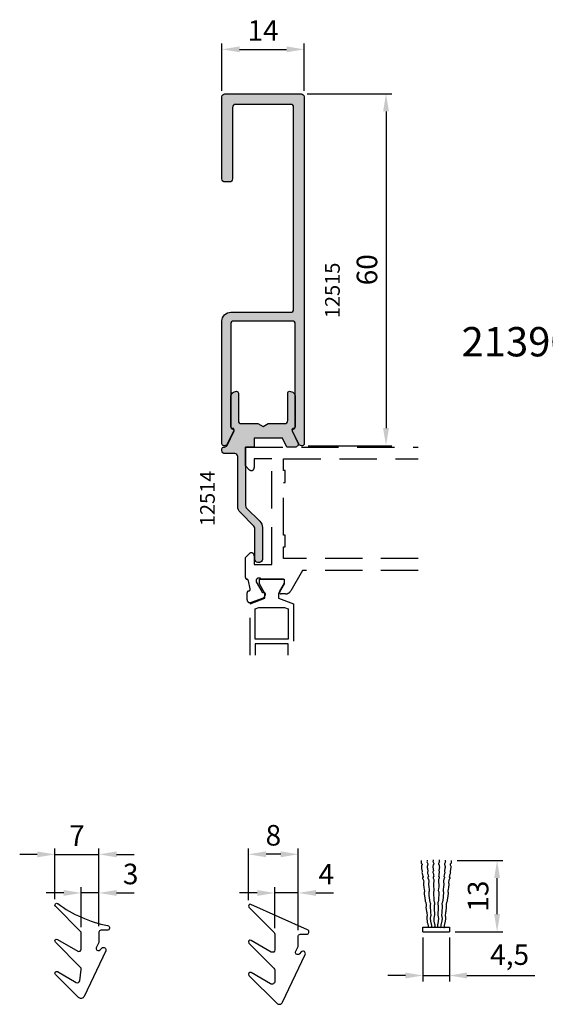
# Model space of a CAD drawing. Units: millimetres. Extents: x 340 to 5216, y 7009 to 11082.
# Drawn here: x 2317 to 2406, y 10646 to 10813 of the extents above; entities that cross this region are included whole.
import ezdxf
from ezdxf.enums import TextEntityAlignment as Align

# ---------------------------------------------------------------- set-up
doc = ezdxf.new("R2010")
doc.units = ezdxf.units.MM
doc.linetypes.add('DASHED', pattern=[19.05, 12.7, -6.35])
for name, color, linetype in [('a4pursom1', 7, 'Continuous'), ('A4PURSOM2', 3, 'Continuous'), ('MITOITUS', 3, 'Continuous'), ('OTSIKKO', 3, 'Continuous'), ('Profiilinumerot', 7, 'Continuous'), ('Täyttö prof', 7, 'Continuous')]:
    doc.layers.add(name, color=color, linetype=linetype)
doc.styles.add('Arial', font='arial.ttf')
doc.styles.add('Profiilinumerot', font='arial.ttf', dxfattribs={"height": 2.5})
doc.dimstyles.new('Kansio_1_1', dxfattribs={"dimtxt": 3.5, "dimasz": 3, "dimexe": 1, "dimexo": 1, "dimgap": 1, "dimtad": 1, "dimdec": 1, "dimtxsty": 'Arial', "dimcen": 0, "dimclrd": 2, "dimclre": 2, "dimclrt": 3, "dimadec": 0, "dimazin": 0, "dimtfac": 1, "dimtdec": 1, "dimtix": 1, "dimtmove": 0, "dimatfit": 0, "dimfxl": 1, "dimarcsym": 0})

# ---------------------------------------------------------------- blocks, each defined once
blk = doc.blocks.new('12514')
at = {"layer": 'Täyttö prof'}
h = blk.add_hatch(color=256, dxfattribs=at)
h.dxf.hatch_style = 1
h.set_gradient(color1=(128, 128, 128), color2=(128, 128, 128))
h.paths.add_polyline_path([(7.94, 2.76, -0.551697), (8.2, 3.19, 0.411872), (8.5, 3.49), (8.5, 8.51, 0.414214), (7.5, 9.51, 0.414214), (7.2, 9.21), (7.2, 4.51, -0.414214), (6.7, 4.01), (3.87, 4.01), (3, 3.51), (2.13, 4.01), (-0.7, 4.01, -0.414214), (-1.2, 4.51), (-1.2, 9.21, 0.414214), (-1.5, 9.51, 0.414214), (-2.5, 8.51), (-2.5, 3.49, 0.411872), (-2.2, 3.19, -0.551697), (-1.94, 2.76), (-3.14, 0.28, -0.286745), (-3.59, 0), (-3.7, 0, 0.414214), (-4, -0.3), (-4, -0.6, 0.414214), (-3.5, -1.1), (-1.8, -1.1, -0.414214), (-1.3, -1.6), (-1.3, -10.09, 0.198912), (-0.86, -11.15), (1.45, -13.47, -0.198912), (1.6, -13.82), (1.6, -19.15, 0.414214), (2.1, -19.65), (2.4, -19.65, 0.414214), (2.9, -19.15), (2.9, -13.69, 0.198912), (2.46, -12.63), (0.15, -10.32, -0.198912), (0, -9.97), (0, 0), (1.5, 0), (1.5, 1.51), (6.32, 1.51), (7.05, 0), (8.48, 0, 0.554309), (8.93, 0.72)])
at = {"layer": 'a4pursom1'}
blk.add_lwpolyline([(2.46, -12.63, -0.198912), (2.9, -13.69), (2.9, -19.15, -0.414214), (2.4, -19.65), (2.1, -19.65, -0.414214), (1.6, -19.15), (1.6, -13.82, 0.198912), (1.45, -13.47), (-0.86, -11.15, -0.198912), (-1.3, -10.09), (-1.3, -1.6, 0.414214), (-1.8, -1.1), (-3.5, -1.1, -0.414214), (-4, -0.6), (-4, -0.3, -0.414214), (-3.7, 0), (-3.59, 0, 0.286745), (-3.14, 0.28), (-1.94, 2.76, 0.551697), (-2.2, 3.19, -0.411872), (-2.5, 3.49), (-2.5, 8.51, -0.414214), (-1.5, 9.51), (-1.5, 9.51, -0.414214), (-1.2, 9.21), (-1.2, 4.51, 0.414214), (-0.7, 4.01), (2.13, 4.01), (3, 3.51), (3.87, 4.01), (6.7, 4.01, 0.414214), (7.2, 4.51), (7.2, 9.21, -0.414214), (7.5, 9.51, -0.414214), (8.5, 8.51), (8.5, 3.49, -0.411872), (8.2, 3.19, 0.551697), (7.94, 2.76), (8.93, 0.72, -0.554309), (8.48, 0), (7.05, 0), (6.32, 1.51), (1.5, 1.51), (1.5, 0), (0, 0), (0, -9.97, 0.198912), (0.15, -10.32)], format="xyb", close=True, dxfattribs=at)
at = {"layer": 'Profiilinumerot', "style": 'Profiilinumerot', "flags": 8}
blk.add_attdef('PROFIILINUMERO', text='', height=2.5, rotation=90, dxfattribs=at).set_placement((-5.22, -8.73), align=Align.CENTER)
blk = doc.blocks.new('12515')
at = {"layer": 'Täyttö prof'}
h = blk.add_hatch(color=256, dxfattribs=at)
h.dxf.hatch_style = 1
h.set_gradient(color1=(128, 128, 128), color2=(128, 128, 128))
h.paths.add_polyline_path([(10, 59.67, 0.414214), (9.5, 60.17), (-3.5, 60.17, 0.414214), (-4, 59.67), (-4, 45.67, 0.414214), (-3.5, 45.17), (-2.7, 45.17, 0.414214), (-2.2, 45.67), (-2.2, 57.87, -0.414214), (-1.7, 58.37), (7.7, 58.37, -0.414214), (8.2, 57.87), (8.2, 23.47, -0.414214), (7.7, 22.97), (-2.5, 22.97, 0.414214), (-4, 21.47), (-4, 0.54, 0.414214), (-3.7, 0.24), (-3.54, 0.24, 0.286745), (-3.09, 0.52), (-2.03, 2.7, 0.501139), (-2.25, 3.13, -0.366289), (-2.5, 3.43), (-2.5, 20.97, -0.414214), (-2, 21.47), (8, 21.47, -0.414214), (8.5, 20.97), (8.5, 3.43, -0.366289), (8.25, 3.13, 0.501139), (8.03, 2.7), (9.09, 0.52, 0.286745), (9.54, 0.24), (9.7, 0.24, 0.414214), (10, 0.54)])
at = {"layer": 'a4pursom1'}
blk.add_lwpolyline([(-2.7, 45.17), (-3.5, 45.17, -0.414214), (-4, 45.67), (-4, 59.67, -0.414214), (-3.5, 60.17), (9.5, 60.17, -0.414214), (10, 59.67), (10, 0.54, -0.414214), (9.7, 0.24), (9.54, 0.24, -0.286745), (9.09, 0.52), (8.03, 2.7, -0.501139), (8.25, 3.13, 0.366289), (8.5, 3.43), (8.5, 20.97, 0.414214), (8, 21.47), (-2, 21.47, 0.414214), (-2.5, 20.97), (-2.5, 3.43, 0.366289), (-2.25, 3.13, -0.501139), (-2.03, 2.7), (-3.09, 0.52, -0.286745), (-3.54, 0.24), (-3.7, 0.24, -0.414214), (-4, 0.54), (-4, 21.47, -0.414214), (-2.5, 22.97), (7.7, 22.97, 0.414214), (8.2, 23.47), (8.2, 57.87, 0.414214), (7.7, 58.37), (-1.7, 58.37, 0.414214), (-2.2, 57.87), (-2.2, 45.67, -0.414214)], format="xyb", close=True, dxfattribs=at)
at = {"layer": 'Profiilinumerot', "style": 'Profiilinumerot', "flags": 8}
blk.add_attdef('PROFIILINUMERO', text='', height=2.5, rotation=90, dxfattribs=at).set_placement((16.06, 26.69), align=Align.CENTER)
blk = doc.blocks.new('*D390')
at = {"layer": 'DEFPOINTS', "color": 0, "transparency": 16777216}
for p in [(2365.27, 10808.39), (2351.27, 10800.31), (2365.27, 10800.31)]:
    blk.add_point(p, dxfattribs=at)
at = {"layer": 'MITOITUS', "color": 2, "lineweight": -2, "transparency": 16777216}
for p, q in [((2351.27, 10801.31), (2351.27, 10809.39)), ((2365.27, 10801.31), (2365.27, 10809.39)), ((2354.27, 10808.39), (2362.27, 10808.39))]:
    blk.add_line(p, q, dxfattribs=at)
at = {"layer": 'MITOITUS', "color": 2, "transparency": 16777216}
for points in [[(2354.27, 10808.89), (2354.27, 10807.89), (2351.27, 10808.39)], [(2362.27, 10808.89), (2362.27, 10807.89), (2365.27, 10808.39)]]:
    blk.add_solid(points, dxfattribs=at)
at = {"layer": 'MITOITUS', "color": 3, "transparency": 16777216, "insert": (2358.27, 10811.14), "char_height": 3.5, "attachment_point": 5, "style": 'Arial'}
blk.add_mtext('14', dxfattribs=at)
blk = doc.blocks.new('*D391')
at = {"layer": 'DEFPOINTS', "color": 0, "transparency": 16777216}
for p in [(2364.77, 10800.81), (2364.97, 10740.88), (2379.22, 10740.88)]:
    blk.add_point(p, dxfattribs=at)
at = {"layer": 'MITOITUS', "color": 2, "lineweight": -2, "transparency": 16777216}
for p, q in [((2365.77, 10800.81), (2380.22, 10800.81)), ((2379.22, 10797.81), (2379.22, 10743.88)), ((2365.97, 10740.88), (2380.22, 10740.88))]:
    blk.add_line(p, q, dxfattribs=at)
at = {"layer": 'MITOITUS', "color": 2, "transparency": 16777216}
for points in [[(2378.72, 10797.81), (2379.72, 10797.81), (2379.22, 10800.81)], [(2378.72, 10743.88), (2379.72, 10743.88), (2379.22, 10740.88)]]:
    blk.add_solid(points, dxfattribs=at)
at = {"layer": 'MITOITUS', "color": 3, "transparency": 16777216, "insert": (2376.43, 10770.85), "char_height": 3.5, "attachment_point": 5, "rotation": 90, "style": 'Arial'}
blk.add_mtext('60', dxfattribs=at)
blk = doc.blocks.new('*D485')
at = {"layer": 'DEFPOINTS', "color": 0, "transparency": 16777216}
for p in [(2385.51, 10658.09), (2390.01, 10658.09), (2390.01, 10650.64)]:
    blk.add_point(p, dxfattribs=at)
at = {"layer": 'MITOITUS', "color": 2, "lineweight": -2, "transparency": 16777216}
for p, q in [((2385.51, 10657.09), (2385.51, 10649.64)), ((2390.01, 10657.09), (2390.01, 10649.64)), ((2382.51, 10650.64), (2379.51, 10650.64)), ((2385.51, 10650.64), (2390.01, 10650.64)), ((2393.01, 10650.64), (2404.55, 10650.64))]:
    blk.add_line(p, q, dxfattribs=at)
at = {"layer": 'MITOITUS', "color": 2, "transparency": 16777216}
for points in [[(2382.51, 10651.14), (2382.51, 10650.14), (2385.51, 10650.64)], [(2393.01, 10651.14), (2393.01, 10650.14), (2390.01, 10650.64)]]:
    blk.add_solid(points, dxfattribs=at)
at = {"layer": 'MITOITUS', "color": 3, "transparency": 16777216, "insert": (2400.28, 10653.74), "char_height": 3.5, "attachment_point": 5, "style": 'Arial'}
blk.add_mtext('4,5', dxfattribs=at)
blk = doc.blocks.new('*D536')
at = {"layer": 'DEFPOINTS', "color": 0, "transparency": 16777216}
for p in [(2390.32, 10670.23), (2398.14, 10670.23), (2390.01, 10658.09)]:
    blk.add_point(p, dxfattribs=at)
at = {"layer": 'MITOITUS', "color": 2, "lineweight": -2, "transparency": 16777216}
for p, q in [((2391.32, 10670.23), (2399.14, 10670.23)), ((2398.14, 10661.09), (2398.14, 10667.23)), ((2391.01, 10658.09), (2399.14, 10658.09))]:
    blk.add_line(p, q, dxfattribs=at)
at = {"layer": 'MITOITUS', "color": 2, "transparency": 16777216}
for points in [[(2397.64, 10667.23), (2398.64, 10667.23), (2398.14, 10670.23)], [(2397.64, 10661.09), (2398.64, 10661.09), (2398.14, 10658.09)]]:
    blk.add_solid(points, dxfattribs=at)
at = {"layer": 'MITOITUS', "color": 3, "transparency": 16777216, "insert": (2395.36, 10664.16), "char_height": 3.5, "attachment_point": 5, "rotation": 90, "style": 'Arial'}
blk.add_mtext('13', dxfattribs=at)
blk = doc.blocks.new('*D538')
at = {"layer": 'DEFPOINTS', "color": 0, "transparency": 16777216}
for p in [(2355.78, 10671.29), (2355.78, 10662.47), (2364.28, 10657.37)]:
    blk.add_point(p, dxfattribs=at)
at = {"layer": 'MITOITUS', "color": 2, "lineweight": -2, "transparency": 16777216}
for p, q in [((2355.78, 10663.47), (2355.78, 10672.29)), ((2361.28, 10671.29), (2358.78, 10671.29)), ((2364.28, 10658.37), (2364.28, 10672.29))]:
    blk.add_line(p, q, dxfattribs=at)
at = {"layer": 'MITOITUS', "color": 2, "transparency": 16777216}
for points in [[(2358.78, 10671.79), (2358.78, 10670.79), (2355.78, 10671.29)], [(2361.28, 10671.79), (2361.28, 10670.79), (2364.28, 10671.29)]]:
    blk.add_solid(points, dxfattribs=at)
at = {"layer": 'MITOITUS', "color": 3, "transparency": 16777216, "insert": (2360.03, 10674.07), "char_height": 3.5, "attachment_point": 5, "style": 'Arial'}
blk.add_mtext('8', dxfattribs=at)
blk = doc.blocks.new('*D540')
at = {"layer": 'DEFPOINTS', "color": 0, "transparency": 16777216}
for p in [(2327.31, 10664.7), (2327.31, 10657.85), (2330.31, 10658.04)]:
    blk.add_point(p, dxfattribs=at)
at = {"layer": 'MITOITUS', "color": 2, "lineweight": -2, "transparency": 16777216}
for p, q in [((2324.31, 10664.7), (2321.31, 10664.7)), ((2327.31, 10658.85), (2327.31, 10665.7)), ((2330.31, 10664.7), (2327.31, 10664.7)), ((2330.31, 10659.04), (2330.31, 10665.7)), ((2333.31, 10664.7), (2336.31, 10664.7))]:
    blk.add_line(p, q, dxfattribs=at)
at = {"layer": 'MITOITUS', "color": 2, "transparency": 16777216}
for points in [[(2324.31, 10665.2), (2324.31, 10664.2), (2327.31, 10664.7)], [(2333.31, 10665.2), (2333.31, 10664.2), (2330.31, 10664.7)]]:
    blk.add_solid(points, dxfattribs=at)
at = {"layer": 'MITOITUS', "color": 3, "transparency": 16777216, "insert": (2335.72, 10667.48), "char_height": 3.5, "attachment_point": 5, "style": 'Arial'}
blk.add_mtext('3', dxfattribs=at)
blk = doc.blocks.new('*D541')
at = {"layer": 'DEFPOINTS', "color": 0, "transparency": 16777216}
for p in [(2360.28, 10664.7), (2360.28, 10657.68), (2364.28, 10657.37)]:
    blk.add_point(p, dxfattribs=at)
at = {"layer": 'MITOITUS', "color": 2, "lineweight": -2, "transparency": 16777216}
for p, q in [((2357.28, 10664.7), (2354.28, 10664.7)), ((2360.28, 10658.68), (2360.28, 10665.7)), ((2364.28, 10664.7), (2360.28, 10664.7)), ((2364.28, 10658.37), (2364.28, 10665.7)), ((2367.28, 10664.7), (2370.28, 10664.7))]:
    blk.add_line(p, q, dxfattribs=at)
at = {"layer": 'MITOITUS', "color": 2, "transparency": 16777216}
for points in [[(2357.28, 10665.2), (2357.28, 10664.2), (2360.28, 10664.7)], [(2367.28, 10665.2), (2367.28, 10664.2), (2364.28, 10664.7)]]:
    blk.add_solid(points, dxfattribs=at)
at = {"layer": 'MITOITUS', "color": 3, "transparency": 16777216, "insert": (2369.04, 10667.45), "char_height": 3.5, "attachment_point": 5, "style": 'Arial'}
blk.add_mtext('4', dxfattribs=at)
blk = doc.blocks.new('*D542')
at = {"layer": 'DEFPOINTS', "color": 0, "transparency": 16777216}
for p in [(2330.31, 10671.27), (2322.81, 10662.64), (2330.31, 10658.04)]:
    blk.add_point(p, dxfattribs=at)
at = {"layer": 'MITOITUS', "color": 2, "lineweight": -2, "transparency": 16777216}
for p, q in [((2319.81, 10671.27), (2316.81, 10671.27)), ((2322.81, 10663.64), (2322.81, 10672.27)), ((2322.81, 10671.27), (2330.31, 10671.27)), ((2330.31, 10659.04), (2330.31, 10672.27)), ((2333.31, 10671.27), (2336.31, 10671.27))]:
    blk.add_line(p, q, dxfattribs=at)
at = {"layer": 'MITOITUS', "color": 2, "transparency": 16777216}
for points in [[(2319.81, 10671.77), (2319.81, 10670.77), (2322.81, 10671.27)], [(2333.31, 10671.77), (2333.31, 10670.77), (2330.31, 10671.27)]]:
    blk.add_solid(points, dxfattribs=at)
at = {"layer": 'MITOITUS', "color": 3, "transparency": 16777216, "insert": (2326.56, 10674.02), "char_height": 3.5, "attachment_point": 5, "style": 'Arial'}
blk.add_mtext('7', dxfattribs=at)
blk = doc.blocks.new('21390')
at = {"layer": 'Täyttö prof'}
h = blk.add_hatch(color=256, dxfattribs=at)
h.dxf.hatch_style = 1
h.set_gradient(color1=(128, 128, 128), color2=(128, 128, 128))
h.paths.add_polyline_path([(0.5, 41.84, -0.414214), (1, 42.34), (1.69, 42.34, 0.693159), (2.02, 43.22, -0.166558), (1.34, 44.4, 0.192981), (1.14, 44.71, -0.286255), (0.93, 45.2, -0.184277), (1.82, 46.74, -0.286255), (2.35, 46.81, 0.192981), (2.72, 46.79, -0.166558), (4.08, 46.79, 0.192981), (4.45, 46.81, -0.286255), (4.98, 46.74, -0.184277), (5.87, 45.2, -0.286255), (5.67, 44.71, 0.192981), (5.46, 44.4, -0.166558), (4.78, 43.22, 0.693159), (5.11, 42.34), (6, 42.34, 0.414214), (7.5, 43.84), (7.5, 57.9), (6.3, 57.9), (5.87, 57.15, 0.342245), (5.95, 56.54, -0.201513), (6.1, 56.19), (6.1, 50.49), (6.1, 48.6), (1, 48.6), (1, 50.21), (1, 57.4, 0.414214), (0.5, 57.9, 0.414214), (-0.5, 56.9), (-0.5, 53.26), (-0.97, 51.97, 0.442734), (-0.63, 51.32, -0.341999), (-0.4, 51.03), (-0.4, 49.6), (-2.5, 49.6), (-2.5, 45.45), (-2.12, 44.8), (-2.5, 44.15), (-2.5, -4.5, 0.414214), (-0.5, -6.5), (2.2, -6.5), (2.2, -17.85), (1.76, -18.2, 1), (2.64, -19.29), (4, -18.2), (4, -6.5, 0.414214), (2, -4.5), (0.5, -4.5, -0.414214), (-0.5, -3.5), (-0.5, 0.3), (5.89, 0.3, -0.201513), (6.25, 0.15, 0.201513), (6.61, 0), (11.5, 0), (11.5, 6.8), (10, 6.8), (10, 1.8), (7.5, 1.8), (7.5, 14.25, 1), (6, 14.25), (6, 3.3, -0.414214), (5, 2.3), (1.5, 2.3, -0.414214), (0.5, 3.3)])
at = {"layer": 'a4pursom1'}
blk.add_lwpolyline([(0.5, 3.3, 0.414214), (1.5, 2.3), (5, 2.3, 0.414214), (6, 3.3), (6, 14.25, -1), (7.5, 14.25), (7.5, 1.8), (10, 1.8), (10, 6.8), (11.5, 6.8), (11.5, 0), (6.61, 0, -0.201513), (6.25, 0.15, 0.201513), (5.89, 0.3), (-0.5, 0.3), (-0.5, -3.5, 0.414214), (0.5, -4.5), (2, -4.5, -0.414214), (4, -6.5), (4, -18.2), (2.64, -19.29, -1), (1.76, -18.2), (2.2, -17.85), (2.2, -6.5), (-0.5, -6.5, -0.414214), (-2.5, -4.5), (-2.5, 44.15), (-2.12, 44.8), (-2.5, 45.45), (-2.5, 49.6), (-0.4, 49.6), (-0.4, 51.03, 0.341999), (-0.63, 51.32, -0.442734), (-0.97, 51.97), (-0.5, 53.26), (-0.5, 56.9, -0.414214), (0.5, 57.9, -0.414214), (1, 57.4), (1, 50.21), (1, 48.6), (6.1, 48.6), (6.1, 50.49), (6.1, 56.19, 0.201513), (5.95, 56.54, -0.342245), (5.87, 57.15), (6.3, 57.9), (7.5, 57.9), (7.5, 43.84, -0.414214), (6, 42.34), (5.11, 42.34, -0.693159), (4.78, 43.22, 0.166558), (5.46, 44.4, -0.192981), (5.67, 44.71, 0.286255), (5.87, 45.2, 0.184277), (4.98, 46.74, 0.286255), (4.45, 46.81, -0.192981), (4.08, 46.79, 0.166558), (2.72, 46.79, -0.192981), (2.35, 46.81, 0.286255), (1.82, 46.74, 0.184277), (0.93, 45.2, 0.286255), (1.14, 44.71, -0.192981), (1.34, 44.4, 0.166558), (2.02, 43.22, -0.693159), (1.69, 42.34), (1, 42.34, 0.414214), (0.5, 41.84)], format="xyb", close=True, dxfattribs=at)
at = {"layer": 'Profiilinumerot', "style": 'Profiilinumerot', "flags": 8}
blk.add_attdef('PROFIILINUMERO', text='', height=2.5, rotation=90, dxfattribs=at).set_placement((-5.73, 26.8), align=Align.CENTER)

msp = doc.modelspace()

# ---------------------------------------------------------------- linework, layer by layer
at = {"layer": 'a4pursom1', "color": 2, "linetype": 'DASHED', "ltscale": 0.5}
msp.add_lwpolyline([(2384.71, 10719.64), (2365.01, 10719.64), (2362.99, 10716.14, -0.267949), (2362.12, 10715.64), (2361.37, 10715.64, -0.57735), (2361.11, 10716.09), (2361.91, 10717.47, 0.131652), (2361.95, 10717.62), (2361.95, 10717.84, 0.414214), (2361.65, 10718.14), (2357.97, 10718.14, 0.82529), (2357.09, 10717.71), (2358.04, 10716.02, 0.267949), (2358.3, 10715.87), (2358.39, 10715.87, -0.57735), (2358.65, 10715.42), (2358.43, 10715.04, -0.176327), (2358.27, 10714.91), (2356.22, 10714.17, -0.520567), (2355.55, 10714.64), (2355.55, 10715.82, -0.339454), (2355.77, 10716.11), (2355.85, 10716.14, 0.414214), (2356.07, 10716.5), (2355.77, 10717.84, 0.365977), (2355.52, 10718.13, -0.365977), (2355.27, 10718.43), (2355.27, 10721.85), (2355.92, 10722.49, -0.668179), (2356.77, 10722.14), (2356.77, 10720.64), (2359.77, 10720.64), (2359.77, 10738.64), (2356.77, 10738.64), (2356.77, 10737.14, -0.668179), (2355.92, 10736.79), (2355.27, 10737.43), (2355.27, 10740.64), (2384.71, 10740.64)], format="xyb", dxfattribs=at)
for points in [[(2384.71, 10721.64), (2361.77, 10721.64), (2361.77, 10723.64), (2362.02, 10723.64), (2362.02, 10725.64), (2361.77, 10725.64), (2361.77, 10734.64), (2362.02, 10734.64), (2362.02, 10736.64), (2361.77, 10736.64), (2361.77, 10738.64), (2384.71, 10738.64)], [(2356.05, 10705.2), (2356.05, 10713.96), (2358.6, 10714.89), (2358.6, 10715.73), (2357.65, 10717.37), (2357.65, 10718.14), (2361.85, 10718.14), (2361.85, 10717.37), (2360.9, 10715.73), (2360.9, 10714.89), (2363.45, 10713.96), (2363.45, 10705.2)], [(2362.55, 10705.2), (2362.55, 10707.14), (2356.95, 10707.14), (2356.95, 10705.2)]]:
    msp.add_lwpolyline(points, dxfattribs=at)
msp.add_lwpolyline([(2357.56, 10713.34), (2361.95, 10713.34), (2362.55, 10713.12), (2362.55, 10707.94), (2356.95, 10707.94), (2356.95, 10713.12)], close=True, dxfattribs=at)
at = {"layer": 'A4PURSOM2', "color": 2}
for p, q in [((2385.22, 10670.01), (2385.18, 10669.9)), ((2385.18, 10669.9), (2385.22, 10669.8)), ((2385.2, 10670.23), (2385.22, 10670.01)), ((2385.22, 10669.8), (2385.28, 10669.7)), ((2385.28, 10669.7), (2385.35, 10669.59)), ((2385.36, 10669.49), (2385.29, 10669.37)), ((2385.35, 10669.59), (2385.36, 10669.49)), ((2386.24, 10670.1), (2386.19, 10669.99)), ((2386.19, 10669.99), (2386.22, 10669.88)), ((2386.22, 10670.31), (2386.24, 10670.1)), ((2386.22, 10669.88), (2386.28, 10669.78)), ((2386.28, 10669.78), (2386.34, 10669.67)), ((2386.35, 10669.57), (2386.28, 10669.45)), ((2386.34, 10669.67), (2386.35, 10669.57)), ((2387.26, 10670.14), (2387.2, 10670.03)), ((2387.2, 10670.03), (2387.23, 10669.93)), ((2387.23, 10669.93), (2387.29, 10669.82)), ((2387.25, 10670.36), (2387.26, 10670.14)), ((2387.27, 10669.5), (2387.25, 10669.39)), ((2387.35, 10669.6), (2387.27, 10669.5)), ((2387.29, 10669.82), (2387.35, 10669.71)), ((2387.35, 10669.71), (2387.35, 10669.6)), ((2388.23, 10669.82), (2388.17, 10669.71)), ((2388.17, 10669.71), (2388.17, 10669.6)), ((2388.17, 10669.6), (2388.25, 10669.5)), ((2388.29, 10669.93), (2388.23, 10669.82)), ((2388.25, 10669.5), (2388.27, 10669.39)), ((2388.27, 10670.36), (2388.26, 10670.14)), ((2388.26, 10670.14), (2388.31, 10670.03)), ((2388.31, 10670.03), (2388.29, 10669.93)), ((2389.23, 10669.78), (2389.17, 10669.67)), ((2389.17, 10669.67), (2389.17, 10669.57)), ((2389.17, 10669.57), (2389.24, 10669.45)), ((2389.3, 10669.88), (2389.23, 10669.78)), ((2389.3, 10670.31), (2389.28, 10670.1)), ((2389.28, 10670.1), (2389.33, 10669.99)), ((2389.33, 10669.99), (2389.3, 10669.88)), ((2390.17, 10669.59), (2390.16, 10669.49)), ((2390.16, 10669.49), (2390.23, 10669.37)), ((2390.24, 10669.7), (2390.17, 10669.59)), ((2390.3, 10669.8), (2390.24, 10669.7)), ((2390.32, 10670.23), (2390.3, 10670.01)), ((2390.3, 10670.01), (2390.34, 10669.9)), ((2390.34, 10669.9), (2390.3, 10669.8)), ((2385.26, 10669.15), (2385.24, 10669.04)), ((2385.24, 10669.04), (2385.25, 10668.93)), ((2385.25, 10668.93), (2385.29, 10668.8)), ((2385.27, 10669.26), (2385.26, 10669.15)), ((2385.29, 10669.37), (2385.27, 10669.26)), ((2385.29, 10668.8), (2385.33, 10668.7)), ((2385.33, 10668.7), (2385.34, 10668.59)), ((2385.38, 10668.27), (2385.33, 10668.16)), ((2385.33, 10668.16), (2385.35, 10668.05)), ((2385.34, 10668.59), (2385.38, 10668.49)), ((2385.35, 10668.05), (2385.38, 10667.94)), ((2385.38, 10668.49), (2385.39, 10668.38)), ((2385.39, 10668.38), (2385.38, 10668.27)), ((2385.38, 10667.94), (2385.42, 10667.84)), ((2385.42, 10667.84), (2385.46, 10667.74)), ((2386.24, 10669.24), (2386.22, 10669.13)), ((2386.22, 10669.13), (2386.22, 10669.02)), ((2386.22, 10669.02), (2386.26, 10668.89)), ((2386.26, 10669.34), (2386.24, 10669.24)), ((2386.28, 10669.45), (2386.26, 10669.34)), ((2386.26, 10668.89), (2386.29, 10668.78)), ((2386.32, 10668.35), (2386.27, 10668.24)), ((2386.27, 10668.24), (2386.28, 10668.13)), ((2386.28, 10668.13), (2386.31, 10668.02)), ((2386.29, 10668.78), (2386.3, 10668.67)), ((2386.3, 10668.67), (2386.33, 10668.57)), ((2386.31, 10668.02), (2386.35, 10667.92)), ((2386.34, 10668.46), (2386.32, 10668.35)), ((2386.33, 10668.57), (2386.34, 10668.46)), ((2386.35, 10667.92), (2386.38, 10667.81)), ((2386.38, 10667.81), (2386.41, 10667.71)), ((2387.22, 10669.28), (2387.2, 10669.17)), ((2387.2, 10669.17), (2387.2, 10669.06)), ((2387.2, 10669.06), (2387.23, 10668.93)), ((2387.27, 10668.39), (2387.21, 10668.28)), ((2387.21, 10668.28), (2387.22, 10668.17)), ((2387.25, 10669.39), (2387.22, 10669.28)), ((2387.22, 10668.17), (2387.25, 10668.07)), ((2387.23, 10668.93), (2387.26, 10668.82)), ((2387.25, 10668.07), (2387.28, 10667.96)), ((2387.26, 10668.82), (2387.26, 10668.71)), ((2387.26, 10668.71), (2387.29, 10668.61)), ((2387.29, 10668.5), (2387.27, 10668.39)), ((2387.28, 10667.96), (2387.3, 10667.85)), ((2387.29, 10668.61), (2387.29, 10668.5)), ((2387.3, 10667.85), (2387.33, 10667.74)), ((2388.21, 10667.85), (2388.19, 10667.74)), ((2388.24, 10667.96), (2388.21, 10667.85)), ((2388.26, 10668.71), (2388.23, 10668.61)), ((2388.23, 10668.61), (2388.23, 10668.5)), ((2388.23, 10668.5), (2388.25, 10668.39)), ((2388.27, 10668.07), (2388.24, 10667.96)), ((2388.25, 10668.39), (2388.3, 10668.28)), ((2388.29, 10668.93), (2388.26, 10668.82)), ((2388.26, 10668.82), (2388.26, 10668.71)), ((2388.27, 10669.39), (2388.3, 10669.28)), ((2388.3, 10668.17), (2388.27, 10668.07)), ((2388.32, 10669.06), (2388.29, 10668.93)), ((2388.3, 10669.28), (2388.32, 10669.17)), ((2388.3, 10668.28), (2388.3, 10668.17)), ((2388.32, 10669.17), (2388.32, 10669.06)), ((2389.14, 10667.81), (2389.1, 10667.71)), ((2389.17, 10667.92), (2389.14, 10667.81)), ((2389.21, 10668.02), (2389.17, 10667.92)), ((2389.19, 10668.57), (2389.18, 10668.46)), ((2389.18, 10668.46), (2389.2, 10668.35)), ((2389.22, 10668.67), (2389.19, 10668.57)), ((2389.2, 10668.35), (2389.25, 10668.24)), ((2389.24, 10668.13), (2389.21, 10668.02)), ((2389.23, 10668.78), (2389.22, 10668.67)), ((2389.26, 10668.89), (2389.23, 10668.78)), ((2389.24, 10669.45), (2389.26, 10669.34)), ((2389.25, 10668.24), (2389.24, 10668.13)), ((2389.26, 10669.34), (2389.28, 10669.24)), ((2389.3, 10669.02), (2389.26, 10668.89)), ((2389.28, 10669.24), (2389.3, 10669.13)), ((2389.3, 10669.13), (2389.3, 10669.02)), ((2390.1, 10667.84), (2390.06, 10667.74)), ((2390.14, 10667.94), (2390.1, 10667.84)), ((2390.14, 10668.49), (2390.13, 10668.38)), ((2390.13, 10668.38), (2390.14, 10668.27)), ((2390.18, 10668.59), (2390.14, 10668.49)), ((2390.14, 10668.27), (2390.18, 10668.16)), ((2390.17, 10668.05), (2390.14, 10667.94)), ((2390.18, 10668.16), (2390.17, 10668.05)), ((2390.19, 10668.7), (2390.18, 10668.59)), ((2390.23, 10668.8), (2390.19, 10668.7)), ((2390.23, 10669.37), (2390.25, 10669.26)), ((2390.27, 10668.93), (2390.23, 10668.8)), ((2390.25, 10669.26), (2390.26, 10669.15)), ((2390.26, 10669.15), (2390.28, 10669.04)), ((2390.28, 10669.04), (2390.27, 10668.93)), ((2385.52, 10667.42), (2385.42, 10667.3)), ((2385.42, 10667.3), (2385.44, 10667.19)), ((2385.44, 10667.19), (2385.47, 10667.09)), ((2385.46, 10667.74), (2385.5, 10667.63)), ((2385.47, 10667.09), (2385.54, 10666.98)), ((2385.5, 10667.63), (2385.52, 10667.42)), ((2385.54, 10666.98), (2385.58, 10666.88)), ((2385.58, 10666.88), (2385.61, 10666.78)), ((2385.61, 10666.31), (2385.59, 10666.2)), ((2385.59, 10666.2), (2385.66, 10665.56)), ((2385.61, 10666.78), (2385.64, 10666.53)), ((2385.62, 10666.42), (2385.61, 10666.31)), ((2385.64, 10666.53), (2385.62, 10666.42)), ((2386.43, 10667.49), (2386.33, 10667.38)), ((2386.33, 10667.38), (2386.33, 10667.27)), ((2386.33, 10667.27), (2386.37, 10667.16)), ((2386.37, 10667.16), (2386.43, 10667.06)), ((2386.41, 10667.71), (2386.43, 10667.49)), ((2386.43, 10667.06), (2386.46, 10666.95)), ((2386.47, 10666.39), (2386.45, 10666.28)), ((2386.45, 10666.28), (2386.49, 10665.63)), ((2386.46, 10666.95), (2386.5, 10666.85)), ((2386.49, 10666.5), (2386.47, 10666.39)), ((2386.51, 10666.61), (2386.49, 10666.5)), ((2386.5, 10666.85), (2386.51, 10666.61)), ((2387.34, 10667.53), (2387.23, 10667.42)), ((2387.23, 10667.42), (2387.23, 10667.31)), ((2387.23, 10667.31), (2387.26, 10667.2)), ((2387.26, 10667.2), (2387.32, 10667.1)), ((2387.33, 10666.42), (2387.31, 10666.31)), ((2387.31, 10666.31), (2387.32, 10665.67)), ((2387.32, 10667.1), (2387.35, 10666.99)), ((2387.33, 10667.74), (2387.34, 10667.53)), ((2387.36, 10666.53), (2387.33, 10666.42)), ((2387.35, 10666.99), (2387.38, 10666.88)), ((2387.38, 10666.64), (2387.36, 10666.53)), ((2387.38, 10666.88), (2387.38, 10666.64)), ((2388.17, 10666.99), (2388.14, 10666.88)), ((2388.14, 10666.88), (2388.14, 10666.64)), ((2388.14, 10666.64), (2388.16, 10666.53)), ((2388.16, 10666.53), (2388.18, 10666.42)), ((2388.2, 10667.1), (2388.17, 10666.99)), ((2388.19, 10667.74), (2388.18, 10667.53)), ((2388.18, 10667.53), (2388.29, 10667.42)), ((2388.18, 10666.42), (2388.21, 10666.31)), ((2388.26, 10667.2), (2388.2, 10667.1)), ((2388.21, 10666.31), (2388.2, 10665.67)), ((2388.28, 10667.31), (2388.26, 10667.2)), ((2388.29, 10667.42), (2388.28, 10667.31)), ((2389.02, 10666.85), (2389.01, 10666.61)), ((2389.01, 10666.61), (2389.03, 10666.5)), ((2389.06, 10666.95), (2389.02, 10666.85)), ((2389.03, 10666.5), (2389.05, 10666.39)), ((2389.07, 10666.28), (2389.03, 10665.63)), ((2389.05, 10666.39), (2389.07, 10666.28)), ((2389.09, 10667.06), (2389.06, 10666.95)), ((2389.1, 10667.71), (2389.09, 10667.49)), ((2389.09, 10667.49), (2389.19, 10667.38)), ((2389.15, 10667.16), (2389.09, 10667.06)), ((2389.19, 10667.27), (2389.15, 10667.16)), ((2389.19, 10667.38), (2389.19, 10667.27)), ((2389.93, 10666.2), (2389.86, 10665.56)), ((2389.9, 10666.78), (2389.88, 10666.53)), ((2389.88, 10666.53), (2389.89, 10666.42)), ((2389.89, 10666.42), (2389.91, 10666.31)), ((2389.94, 10666.88), (2389.9, 10666.78)), ((2389.91, 10666.31), (2389.93, 10666.2)), ((2389.98, 10666.98), (2389.94, 10666.88)), ((2390.05, 10667.09), (2389.98, 10666.98)), ((2390.02, 10667.63), (2390, 10667.42)), ((2390, 10667.42), (2390.09, 10667.3)), ((2390.06, 10667.74), (2390.02, 10667.63)), ((2390.08, 10667.19), (2390.05, 10667.09)), ((2390.09, 10667.3), (2390.08, 10667.19)), ((2385.66, 10665.56), (2385.74, 10665.35)), ((2385.72, 10664.78), (2385.7, 10664.67)), ((2385.7, 10664.67), (2385.73, 10664.43)), ((2385.76, 10664.92), (2385.72, 10664.78)), ((2385.74, 10665.35), (2385.77, 10665.03)), ((2385.77, 10665.03), (2385.76, 10664.92)), ((2386.49, 10665.63), (2386.56, 10665.42)), ((2386.51, 10664.85), (2386.49, 10664.74)), ((2386.49, 10664.74), (2386.51, 10664.5)), ((2386.56, 10664.99), (2386.51, 10664.85)), ((2386.51, 10664.5), (2386.54, 10664.37)), ((2386.56, 10665.42), (2386.58, 10665.1)), ((2386.58, 10665.1), (2386.56, 10664.99)), ((2387.31, 10664.89), (2387.29, 10664.78)), ((2387.29, 10664.78), (2387.29, 10664.53)), ((2387.29, 10664.53), (2387.32, 10664.4)), ((2387.36, 10665.02), (2387.31, 10664.89)), ((2387.32, 10665.67), (2387.38, 10665.45)), ((2387.39, 10665.13), (2387.36, 10665.02)), ((2387.38, 10665.45), (2387.39, 10665.13)), ((2388.14, 10665.45), (2388.13, 10665.13)), ((2388.13, 10665.13), (2388.16, 10665.02)), ((2388.2, 10665.67), (2388.14, 10665.45)), ((2388.16, 10665.02), (2388.21, 10664.89)), ((2388.23, 10664.53), (2388.2, 10664.4)), ((2388.21, 10664.89), (2388.23, 10664.78)), ((2388.23, 10664.78), (2388.23, 10664.53)), ((2388.96, 10665.42), (2388.94, 10665.1)), ((2388.94, 10665.1), (2388.96, 10664.99)), ((2389.03, 10665.63), (2388.96, 10665.42)), ((2388.96, 10664.99), (2389.01, 10664.85)), ((2389.01, 10664.5), (2388.98, 10664.37)), ((2389.01, 10664.85), (2389.03, 10664.74)), ((2389.03, 10664.74), (2389.01, 10664.5)), ((2389.78, 10665.35), (2389.75, 10665.03)), ((2389.75, 10665.03), (2389.76, 10664.92)), ((2389.76, 10664.92), (2389.8, 10664.78)), ((2389.86, 10665.56), (2389.78, 10665.35)), ((2389.82, 10664.67), (2389.79, 10664.43)), ((2389.8, 10664.78), (2389.82, 10664.67)), ((2385.73, 10664.43), (2385.77, 10664.3)), ((2385.77, 10664.3), (2385.83, 10663.71)), ((2385.83, 10663.71), (2385.87, 10663.6)), ((2385.87, 10663.6), (2385.9, 10663.28)), ((2385.9, 10663.28), (2385.94, 10663.18)), ((2385.94, 10663.18), (2385.98, 10663.07)), ((2385.98, 10663.07), (2386.02, 10662.97)), ((2386.02, 10662.97), (2386.06, 10662.84)), ((2386.06, 10662.84), (2386.07, 10662.73)), ((2386.54, 10664.37), (2386.58, 10663.77)), ((2386.58, 10663.77), (2386.61, 10663.67)), ((2386.61, 10663.67), (2386.64, 10663.34)), ((2386.64, 10663.34), (2386.67, 10663.24)), ((2386.67, 10663.24), (2386.7, 10663.13)), ((2386.7, 10663.13), (2386.74, 10663.03)), ((2386.74, 10663.03), (2386.77, 10662.89)), ((2386.78, 10662.79), (2386.76, 10662.68)), ((2386.77, 10662.89), (2386.78, 10662.79)), ((2387.32, 10664.4), (2387.34, 10663.81)), ((2387.34, 10663.81), (2387.36, 10663.7)), ((2387.36, 10663.7), (2387.37, 10663.38)), ((2387.37, 10663.38), (2387.4, 10663.27)), ((2387.4, 10663.27), (2387.43, 10663.16)), ((2387.43, 10663.16), (2387.46, 10663.05)), ((2387.46, 10663.05), (2387.49, 10662.92)), ((2387.49, 10662.81), (2387.47, 10662.7)), ((2387.49, 10662.92), (2387.49, 10662.81)), ((2388.06, 10663.05), (2388.03, 10662.92)), ((2388.03, 10662.92), (2388.03, 10662.81)), ((2388.03, 10662.81), (2388.05, 10662.7)), ((2388.09, 10663.16), (2388.06, 10663.05)), ((2388.12, 10663.27), (2388.09, 10663.16)), ((2388.15, 10663.38), (2388.12, 10663.27)), ((2388.18, 10663.81), (2388.15, 10663.7)), ((2388.15, 10663.7), (2388.15, 10663.38)), ((2388.2, 10664.4), (2388.18, 10663.81)), ((2388.75, 10662.89), (2388.74, 10662.79)), ((2388.74, 10662.79), (2388.76, 10662.68)), ((2388.78, 10663.03), (2388.75, 10662.89)), ((2388.82, 10663.13), (2388.78, 10663.03)), ((2388.85, 10663.24), (2388.82, 10663.13)), ((2388.88, 10663.34), (2388.85, 10663.24)), ((2388.9, 10663.67), (2388.88, 10663.34)), ((2388.94, 10663.77), (2388.9, 10663.67)), ((2388.98, 10664.37), (2388.94, 10663.77)), ((2389.46, 10662.84), (2389.45, 10662.73)), ((2389.5, 10662.97), (2389.46, 10662.84)), ((2389.54, 10663.07), (2389.5, 10662.97)), ((2389.58, 10663.18), (2389.54, 10663.07)), ((2389.62, 10663.28), (2389.58, 10663.18)), ((2389.65, 10663.6), (2389.62, 10663.28)), ((2389.69, 10663.71), (2389.65, 10663.6)), ((2389.75, 10664.3), (2389.69, 10663.71)), ((2389.79, 10664.43), (2389.75, 10664.3)), ((2386.05, 10662.4), (2386.03, 10662.29)), ((2386.03, 10662.29), (2386.11, 10661.52)), ((2386.05, 10662.62), (2386.04, 10662.51)), ((2386.04, 10662.51), (2386.05, 10662.4)), ((2386.07, 10662.73), (2386.05, 10662.62)), ((2386.11, 10661.52), (2386.15, 10661.38)), ((2386.15, 10661.38), (2386.22, 10660.79)), ((2386.74, 10662.46), (2386.72, 10662.35)), ((2386.72, 10662.35), (2386.77, 10661.57)), ((2386.76, 10662.68), (2386.74, 10662.57)), ((2386.74, 10662.57), (2386.74, 10662.46)), ((2386.77, 10661.57), (2386.81, 10661.44)), ((2386.81, 10661.44), (2386.85, 10660.85)), ((2387.44, 10662.49), (2387.42, 10662.38)), ((2387.42, 10662.38), (2387.44, 10661.6)), ((2387.47, 10662.7), (2387.44, 10662.6)), ((2387.44, 10662.6), (2387.44, 10662.49)), ((2387.44, 10661.6), (2387.47, 10661.46)), ((2387.47, 10661.46), (2387.48, 10660.87)), ((2388.05, 10661.46), (2388.04, 10660.87)), ((2388.05, 10662.7), (2388.08, 10662.6)), ((2388.08, 10661.6), (2388.05, 10661.46)), ((2388.08, 10662.6), (2388.08, 10662.49)), ((2388.08, 10662.49), (2388.1, 10662.38)), ((2388.1, 10662.38), (2388.08, 10661.6)), ((2388.71, 10661.44), (2388.67, 10660.85)), ((2388.75, 10661.57), (2388.71, 10661.44)), ((2388.79, 10662.35), (2388.75, 10661.57)), ((2388.76, 10662.68), (2388.78, 10662.57)), ((2388.78, 10662.57), (2388.77, 10662.46)), ((2388.77, 10662.46), (2388.79, 10662.35)), ((2389.36, 10661.38), (2389.3, 10660.79)), ((2389.41, 10661.52), (2389.36, 10661.38)), ((2389.49, 10662.29), (2389.41, 10661.52)), ((2389.45, 10662.73), (2389.47, 10662.62)), ((2389.47, 10662.62), (2389.48, 10662.51)), ((2389.48, 10662.51), (2389.47, 10662.4)), ((2389.47, 10662.4), (2389.49, 10662.29)), ((2386.16, 10660.52), (2386.15, 10660.38)), ((2386.15, 10660.38), (2386.22, 10659.76)), ((2386.18, 10660.65), (2386.16, 10660.52)), ((2386.22, 10660.79), (2386.18, 10660.65)), ((2386.22, 10659.76), (2386.25, 10659.66)), ((2386.25, 10659.66), (2386.29, 10659.56)), ((2386.29, 10659.56), (2386.33, 10659.45)), ((2386.33, 10659.45), (2386.34, 10659.34)), ((2386.78, 10660.57), (2386.76, 10660.44)), ((2386.76, 10660.44), (2386.8, 10659.82)), ((2386.8, 10660.71), (2386.78, 10660.57)), ((2386.85, 10660.85), (2386.8, 10660.71)), ((2386.8, 10659.82), (2386.84, 10659.71)), ((2386.84, 10659.71), (2386.87, 10659.6)), ((2386.87, 10659.6), (2386.9, 10659.5)), ((2386.9, 10659.5), (2386.91, 10659.39)), ((2387.4, 10660.6), (2387.38, 10660.46)), ((2387.38, 10660.46), (2387.39, 10659.84)), ((2387.39, 10659.84), (2387.42, 10659.74)), ((2387.43, 10660.73), (2387.4, 10660.6)), ((2387.42, 10659.74), (2387.45, 10659.63)), ((2387.48, 10660.87), (2387.43, 10660.73)), ((2387.45, 10659.63), (2387.48, 10659.52)), ((2387.48, 10659.52), (2387.48, 10659.41)), ((2387.48, 10659.41), (2387.51, 10659.31)), ((2388.04, 10659.41), (2388.01, 10659.31)), ((2388.04, 10660.87), (2388.09, 10660.73)), ((2388.07, 10659.63), (2388.04, 10659.52)), ((2388.04, 10659.52), (2388.04, 10659.41)), ((2388.1, 10659.74), (2388.07, 10659.63)), ((2388.09, 10660.73), (2388.12, 10660.6)), ((2388.13, 10659.84), (2388.1, 10659.74)), ((2388.12, 10660.6), (2388.14, 10660.46)), ((2388.14, 10660.46), (2388.13, 10659.84)), ((2388.62, 10659.5), (2388.61, 10659.39)), ((2388.65, 10659.6), (2388.62, 10659.5)), ((2388.68, 10659.71), (2388.65, 10659.6)), ((2388.67, 10660.85), (2388.72, 10660.71)), ((2388.72, 10659.82), (2388.68, 10659.71)), ((2388.72, 10660.71), (2388.74, 10660.57)), ((2388.76, 10660.44), (2388.72, 10659.82)), ((2388.74, 10660.57), (2388.76, 10660.44)), ((2389.19, 10659.45), (2389.18, 10659.34)), ((2389.23, 10659.56), (2389.19, 10659.45)), ((2389.26, 10659.66), (2389.23, 10659.56)), ((2389.3, 10659.76), (2389.26, 10659.66)), ((2389.3, 10660.79), (2389.34, 10660.65)), ((2389.37, 10660.38), (2389.3, 10659.76)), ((2389.34, 10660.65), (2389.36, 10660.52)), ((2389.36, 10660.52), (2389.37, 10660.38)), ((2386.34, 10659.34), (2386.38, 10659.24)), ((2386.38, 10659.24), (2386.42, 10659.11)), ((2386.91, 10659.39), (2386.94, 10659.29)), ((2386.94, 10659.29), (2386.98, 10659.15)), ((2387.51, 10659.31), (2387.54, 10659.17)), ((2387.54, 10659.17), (2387.55, 10658.85)), ((2387.98, 10659.17), (2387.97, 10658.85)), ((2388.01, 10659.31), (2387.98, 10659.17)), ((2388.57, 10659.29), (2388.54, 10659.15)), ((2388.61, 10659.39), (2388.57, 10659.29)), ((2389.14, 10659.24), (2389.1, 10659.11)), ((2389.18, 10659.34), (2389.14, 10659.24))]:
    msp.add_line(p, q, dxfattribs=at)
at = {"layer": 'A4PURSOM2'}
for p, q in [((2385.51, 10658.89), (2390.01, 10658.89)), ((2385.51, 10658.09), (2385.51, 10658.89)), ((2385.51, 10658.09), (2390.01, 10658.09)), ((2386.45, 10658.79), (2386.34, 10658.8)), ((2386.42, 10659.11), (2386.45, 10658.79)), ((2387, 10658.83), (2386.89, 10658.85)), ((2386.98, 10659.15), (2387, 10658.83)), ((2387.55, 10658.85), (2387.44, 10658.87)), ((2387.97, 10658.85), (2388.08, 10658.87)), ((2388.54, 10659.15), (2388.52, 10658.83)), ((2388.52, 10658.83), (2388.63, 10658.85)), ((2389.1, 10659.11), (2389.06, 10658.79)), ((2389.06, 10658.79), (2389.17, 10658.8)), ((2390.01, 10658.89), (2390.01, 10658.09))]:
    msp.add_line(p, q, dxfattribs=at)
msp.add_lwpolyline([(2323.26, 10651.3), (2326.44, 10649.46, 0.531709), (2327.04, 10649.75), (2327.31, 10651.69, 0.235469), (2327.2, 10652.03), (2322.9, 10656.33, -0.876976), (2323.26, 10656.8), (2326.71, 10654.81, 0.57735), (2327.31, 10655.15), (2327.31, 10657.85, 0.198912), (2327.2, 10658.13), (2322.9, 10662.43, -0.924356), (2323.29, 10662.88, 0.106826), (2331.79, 10659.13, -0.903525), (2331.71, 10658.34), (2330.61, 10658.34, 0.414214), (2330.31, 10658.04), (2330.31, 10656.38, -0.131652), (2330.25, 10656.13), (2329.87, 10655.47, 0.876976), (2330.5, 10654.99), (2330.82, 10655.31, -0.841993), (2331.47, 10654.87), (2327.78, 10647.08, -0.518414), (2326.81, 10646.91), (2322.9, 10650.83, -0.876976)], format="xyb", close=True, dxfattribs=at)
at = {"layer": 'DEFPOINTS', "color": 2, "linetype": 'ByBlock'}
msp.add_point((2388.27, 10670.36), dxfattribs=at)
at = {"layer": 'OTSIKKO'}
msp.add_lwpolyline([(2364.79, 10654.65), (2364.46, 10654.32, -0.876976), (2363.83, 10654.8), (2364.21, 10655.46, 0.131652), (2364.28, 10655.71), (2364.28, 10657.37, -0.414214), (2364.58, 10657.67), (2365.69, 10657.67, 0.809389), (2365.85, 10658.44), (2356.2, 10662.75, 0.832095), (2355.87, 10662.26), (2360.16, 10657.97, -0.198912), (2360.28, 10657.68), (2360.28, 10654.99, -0.57735), (2359.68, 10654.64), (2356.23, 10656.63, 0.876976), (2355.87, 10656.16), (2360.13, 10651.9, -0.198912), (2360.28, 10651.54), (2360.28, 10649.66, -0.57735), (2359.53, 10649.23), (2356.23, 10651.13, 0.876976), (2355.87, 10650.66), (2360.62, 10645.91, 0.518414), (2361.59, 10646.08), (2365.44, 10654.2, 0.852462), (2364.79, 10654.65, -1)], format="xyb", close=True, dxfattribs=at)

# ---------------------------------------------------------------- block references
ref = msp.add_blockref('12515', (2355.27, 10740.64))
ref.add_attrib('PROFIILINUMERO', '12515', dxfattribs={"layer": 'Profiilinumerot', "height": 2.5, "rotation": 90, "style": 'Profiilinumerot'}).set_placement((2371.34, 10767.33), align=Align.CENTER)
ref = msp.add_blockref('21390', (2417.48, 10740.64))
ref.add_attrib('PROFIILINUMERO', '21390', dxfattribs={"layer": 'Profiilinumerot', "height": 5, "style": 'Profiilinumerot'}).set_placement((2401.55, 10756.09), align=Align.CENTER)
ref = msp.add_blockref('12514', (2355.27, 10740.64))
ref.add_attrib('PROFIILINUMERO', '12514', dxfattribs={"layer": 'Profiilinumerot', "height": 2.5, "rotation": 90, "style": 'Profiilinumerot'}).set_placement((2350.05, 10731.9), align=Align.CENTER)

# ---------------------------------------------------------------- dimensions: what is measured, and where the dimension line sits
at = {"layer": 'MITOITUS'}
dim = msp.add_linear_dim(base=(2365.27, 10808.39), p1=(2351.27, 10800.31), p2=(2365.27, 10800.31), dimstyle='Kansio_1_1', dxfattribs=at)
dim.commit()
dim.dimension.update_dxf_attribs({"geometry": '*D390', "text_midpoint": (2358.27, 10811.14)})
dim = msp.add_linear_dim(base=(2379.22, 10740.88), p1=(2364.77, 10800.81), p2=(2364.97, 10740.88), angle=90, dimstyle='Kansio_1_1', override={"dimdec": 0}, dxfattribs=at)
dim.commit()
dim.dimension.update_dxf_attribs({"geometry": '*D391', "text_midpoint": (2376.43, 10770.85)})
for base, p1, p2, text, picture, middle in [((2330.31, 10671.27), (2322.81, 10662.64), (2330.31, 10658.04), '7', '*D542', (2326.56, 10674.02)), ((2355.78, 10671.29), (2364.28, 10657.37), (2355.78, 10662.47), '8', '*D538', (2360.03, 10674.07))]:
    dim = msp.add_linear_dim(base=base, p1=p1, p2=p2, text=text, dimstyle='Kansio_1_1', dxfattribs=at)
    dim.commit()
    dim.dimension.update_dxf_attribs({"geometry": picture, "text_midpoint": middle})
for base, p1, p2, picture, middle in [((2327.31, 10664.7), (2330.31, 10658.04), (2327.31, 10657.85), '*D540', (2335.72, 10664.7)), ((2360.28, 10664.7), (2364.28, 10657.37), (2360.28, 10657.68), '*D541', (2369.04, 10664.7))]:
    dim = msp.add_linear_dim(base=base, p1=p1, p2=p2, dimstyle='Kansio_1_1', override={"dimtad": 3, "dimtmove": 1}, dxfattribs=at)
    dim.commit()
    dim.dimension.update_dxf_attribs({"geometry": picture, "text_midpoint": middle, "dimtype": 128})
dim = msp.add_linear_dim(base=(2398.14, 10670.23), p1=(2390.01, 10658.09), p2=(2390.32, 10670.23), angle=90, text='13', dimstyle='Kansio_1_1', dxfattribs=at)
dim.commit()
dim.dimension.update_dxf_attribs({"geometry": '*D536', "text_midpoint": (2395.36, 10664.16)})
dim = msp.add_linear_dim(base=(2390.01, 10650.64), p1=(2385.51, 10658.09), p2=(2390.01, 10658.09), dimstyle='Kansio_1_1', dxfattribs=at)
dim.commit()
dim.dimension.update_dxf_attribs({"geometry": '*D485', "text_midpoint": (2400.28, 10650.64), "dimtype": 128})

doc.saveas('drawing.dxf')
